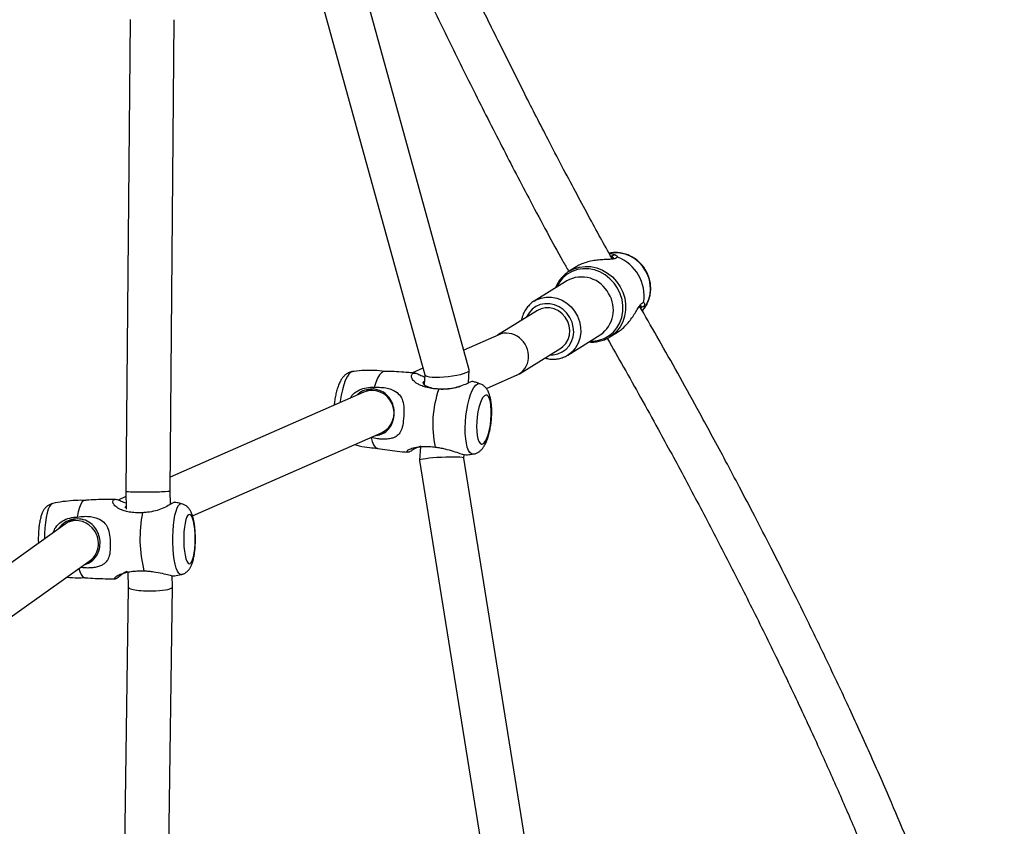
# Model space of a CAD drawing. Units: inches. Extents: x 2050 to 3895, y -498 to 478.
# Drawn here: x 2887 to 2923, y -154 to -125 of the extents above; entities that cross this region are included whole.
import ezdxf

# ---------------------------------------------------------------- set-up
doc = ezdxf.new("R2010")
doc.units = ezdxf.units.IN
doc.header["$MEASUREMENT"] = 0
doc.layers.add('VP-DIM', color=7, linetype='Continuous')
doc.layers.add('VP-EQ', color=7, linetype='Continuous', true_color=0x8a3492)
doc.styles.get("Standard").update_dxf_attribs({"font": 'ARTxt.shx'})
doc.dimstyles.get("Standard").update_dxf_attribs({"dimtxt": 14, "dimasz": 20, "dimexe": 20, "dimexo": 50, "dimgap": 20, "dimtad": 0, "dimdec": 0, "dimzin": 0, "dimdsep": 46, "dimtxsty": 'Standard', "dimcen": -0.09, "dimadec": 0, "dimazin": 0, "dimtfac": 1, "dimtdec": 4, "dimtofl": 0, "dimtmove": 0, "dimatfit": 3, "dimfxl": 70, "dimfxlon": 1, "dimtolj": 1, "dimtzin": 0, "dimarcsym": 0})

# ---------------------------------------------------------------- blocks, each defined once
blk = doc.blocks.new('*D66')
at = {"layer": 'Defpoints', "color": 0}
for p in [(3469.461, 319.747), (3469.461, -10.715), (2860.454, -191.096)]:
    blk.add_point(p, dxfattribs=at)
at = {"layer": 'VP-DIM', "color": 0, "lineweight": -2}
for p, q in [((2860.454, 249.747), (2860.454, 339.747)), ((3469.461, 249.747), (3469.461, 339.747)), ((2880.454, 319.747), (3122.716, 319.747)), ((3449.461, 319.747), (3195.382, 319.747))]:
    blk.add_line(p, q, dxfattribs=at)
at = {"layer": 'VP-DIM', "color": 0}
for points in [[(2880.454, 323.08), (2880.454, 316.414), (2860.454, 319.747)], [(3449.461, 316.414), (3449.461, 323.08), (3469.461, 319.747)]]:
    blk.add_solid(points, dxfattribs=at)
at = {"layer": 'VP-DIM', "color": 0, "insert": (3159.049, 319.747), "char_height": 14, "attachment_point": 5}
blk.add_mtext('\\A1;615', dxfattribs=at)
blk = doc.blocks.new('*D68')
at = {"layer": 'Defpoints', "color": 0}
for p in [(2665.499, 457.972), (3620.078, 76.504), (2665.499, -203.36)]:
    blk.add_point(p, dxfattribs=at)
at = {"layer": 'VP-DIM', "color": 0, "lineweight": -2}
for p, q in [((2665.499, 387.972), (2665.499, 477.972)), ((3620.078, 387.972), (3620.078, 477.972)), ((2685.499, 457.972), (3127.043, 457.972)), ((3600.078, 457.972), (3204.376, 457.972))]:
    blk.add_line(p, q, dxfattribs=at)
at = {"layer": 'VP-DIM', "color": 0}
for points in [[(2685.499, 461.306), (2685.499, 454.639), (2665.499, 457.972)], [(3600.078, 454.639), (3600.078, 461.306), (3620.078, 457.972)]]:
    blk.add_solid(points, dxfattribs=at)
at = {"layer": 'VP-DIM', "color": 0, "insert": (3165.709, 457.972), "char_height": 14, "attachment_point": 5}
blk.add_mtext('\\A1;955', dxfattribs=at)
blk = doc.blocks.new('RB1311')
at = {"color": 7, "linetype": 'Continuous', "lineweight": 25}
for p, q in [((298.718, 1030.555), (291.812, 1040.245)), ((289.962, 1040.083), (297.402, 1029.644)), ((298.894, 1030.197), (298.783, 1030.442)), ((297.364, 1029.697), (297.443, 1029.523)), ((296.435, 1028.267), (279.699, 1028.505)), ((299.712, 1028.347), (299.589, 1028.627)), ((296.981, 1028.28), (296.435, 1028.267)), ((299.906, 1028.352), (299.256, 1028.336)), ((316.983, 1028.2), (299.906, 1028.352)), ((304.296, 1015.919), (349.304, 1028.345)), ((341.473, 1027.843), (304.118, 1017.53)), ((280.014, 1026.9), (296.443, 1026.667)), ((296.444, 1026.667), (296.853, 1026.677)), ((299.43, 1026.74), (299.918, 1026.752)), ((299.918, 1026.752), (316.97, 1026.6)), ((303.494, 1019.734), (300.414, 1026.748)), ((299.022, 1025.939), (302.026, 1019.098)), ((303.613, 1019.36), (303.524, 1019.651)), ((302.008, 1019.138), (302.061, 1018.961)), ((301.024, 1017.72), (280.855, 1014.482)), ((301.517, 1017.69), (301.026, 1017.721)), ((304.356, 1017.595), (304.187, 1017.975)), ((304.123, 1017.531), (303.773, 1017.552)), ((280.861, 1012.862), (301.105, 1016.113)), ((301.104, 1016.113), (301.233, 1016.105)), ((303.825, 1015.946), (304.286, 1015.918)), ((305.571, 1014.852), (305.011, 1016.116)), ((303.623, 1015.299), (304.116, 1014.187)), ((306.448, 1013.452), (305.552, 1014.895)), ((304.159, 1014.105), (305.089, 1012.608)), ((307.519, 1012.392), (306.789, 1013.567)), ((306.789, 1013.567), (306.823, 1013.508)), ((304.836, 1012.353), (305.566, 1011.178)), ((308.039, 1012.029), (307.867, 1012.306)), ((307.867, 1012.306), (307.898, 1012.253)), ((305.489, 1010.828), (305.471, 1010.858)), ((305.489, 1010.828), (305.661, 1010.551)), ((308.41, 1010.755), (308.427, 1010.804)), ((306.435, 1009.654), (306.507, 1009.598)), ((306.529, 1009.581), (306.507, 1009.598)), ((306.512, 1009.698), (306.562, 1009.686)), ((306.562, 1009.686), (306.632, 1009.713))]:
    blk.add_line(p, q, dxfattribs=at)
at = {"color": 8, "linetype": 'Continuous', "lineweight": 25, "flags": 128}
for points in [[(299.457, 1031.016), (299.457, 1031.019), (299.425, 1031.069), (299.357, 1031.117), (299.255, 1031.162), (299.122, 1031.202), (298.961, 1031.236), (298.779, 1031.264), (298.579, 1031.284), (298.367, 1031.296), (298.187, 1031.299)], [(296.895, 1026.337), (296.9, 1026.385), (296.942, 1026.435), (297.018, 1026.482), (297.129, 1026.526), (297.269, 1026.565), (297.435, 1026.597), (297.623, 1026.623), (297.826, 1026.641), (298.04, 1026.65)], [(298.04, 1026.65), (298.257, 1026.651), (298.472, 1026.644), (298.679, 1026.628), (298.871, 1026.604), (299.043, 1026.573), (299.19, 1026.535), (299.308, 1026.493), (299.394, 1026.446), (299.444, 1026.397), (299.458, 1026.346), (299.456, 1026.336)], [(304.235, 1020.151), (304.235, 1020.153), (304.207, 1020.217), (304.142, 1020.282), (304.044, 1020.346), (303.915, 1020.407), (303.758, 1020.463), (303.578, 1020.513), (303.38, 1020.556), (303.17, 1020.589), (303.115, 1020.596)], [(301.252, 1015.781), (301.261, 1015.84), (301.306, 1015.897), (301.386, 1015.948), (301.499, 1015.991), (301.641, 1016.025), (301.809, 1016.05), (301.998, 1016.064), (302.202, 1016.067), (302.415, 1016.059)], [(302.415, 1016.059), (302.632, 1016.041), (302.846, 1016.012), (303.05, 1015.974), (303.24, 1015.927), (303.409, 1015.874), (303.553, 1015.815), (303.667, 1015.752), (303.748, 1015.688), (303.795, 1015.623), (303.805, 1015.56), (303.8, 1015.54)], [(304.843, 1013.004), (304.845, 1012.879), (304.879, 1012.71), (304.947, 1012.554), (305.046, 1012.417), (305.173, 1012.303), (305.323, 1012.216), (305.49, 1012.162), (305.668, 1012.14), (305.85, 1012.153), (306.029, 1012.199), (306.197, 1012.277), (306.35, 1012.384), (306.48, 1012.516), (306.582, 1012.668), (306.653, 1012.834), (306.691, 1013.007), (306.693, 1013.181), (306.659, 1013.349), (306.591, 1013.505), (306.492, 1013.643), (306.365, 1013.757), (306.215, 1013.843), (306.202, 1013.849)], [(306.823, 1013.508), (306.83, 1013.494), (306.898, 1013.318), (306.932, 1013.131), (306.929, 1012.938), (306.89, 1012.746), (306.817, 1012.561), (306.712, 1012.389), (306.577, 1012.235), (306.418, 1012.104), (306.24, 1012.001), (306.048, 1011.929), (305.848, 1011.889), (305.647, 1011.885), (305.451, 1011.914), (305.267, 1011.978), (305.101, 1012.073), (304.957, 1012.196), (304.884, 1012.282)], [(305.336, 1011.548), (305.338, 1011.427), (305.371, 1011.225), (305.438, 1011.033), (305.538, 1010.857), (305.668, 1010.702), (305.826, 1010.572), (306.005, 1010.47), (306.202, 1010.399), (306.412, 1010.362), (306.627, 1010.359), (306.843, 1010.39), (307.054, 1010.454), (307.254, 1010.551), (307.438, 1010.676), (307.599, 1010.827), (307.735, 1010.999), (307.841, 1011.188), (307.915, 1011.389), (307.954, 1011.596), (307.957, 1011.804), (307.925, 1012.006), (307.858, 1012.198), (307.758, 1012.374), (307.627, 1012.529), (307.47, 1012.659), (307.29, 1012.761), (307.29, 1012.762)], [(307.898, 1012.253), (307.957, 1012.129), (308.018, 1011.932), (308.044, 1011.725), (308.034, 1011.514), (307.989, 1011.304), (307.911, 1011.101), (307.8, 1010.911), (307.661, 1010.737), (307.496, 1010.585), (307.309, 1010.458)], [(307.309, 1010.458), (307.107, 1010.36), (306.893, 1010.293), (306.674, 1010.26), (306.455, 1010.26), (306.241, 1010.294), (306.039, 1010.361), (305.854, 1010.459), (305.689, 1010.586), (305.551, 1010.738), (305.489, 1010.828)]]:
    blk.add_lwpolyline(points, dxfattribs=at)
at = {"color": 7, "linetype": 'Continuous', "lineweight": 25, "flags": 128}
for points in [[(297.11, 1030.054), (297.008, 1030.022), (296.894, 1029.973), (296.818, 1029.92), (296.782, 1029.865), (296.779, 1029.849)], [(299.574, 1029.848), (299.566, 1029.878), (299.521, 1029.932), (299.435, 1029.985), (299.313, 1030.033), (299.158, 1030.075), (298.973, 1030.111)], [(298.081, 1026.258), (297.904, 1026.249), (297.739, 1026.232), (297.591, 1026.208), (297.467, 1026.178), (297.372, 1026.142), (297.31, 1026.102), (297.284, 1026.061), (297.294, 1026.019), (297.34, 1025.978), (297.42, 1025.94), (297.531, 1025.907), (297.669, 1025.88), (297.827, 1025.859), (298, 1025.847), (298.18, 1025.843), (298.359, 1025.847), (298.531, 1025.86), (298.689, 1025.881), (298.825, 1025.908), (298.935, 1025.941), (299.014, 1025.979), (299.058, 1026.02), (299.067, 1026.062), (299.039, 1026.104), (298.975, 1026.143), (298.879, 1026.179), (298.754, 1026.209), (298.605, 1026.233), (298.439, 1026.25), (298.262, 1026.258), (298.081, 1026.258)], [(301.852, 1019.475), (301.702, 1019.436), (301.585, 1019.386), (301.505, 1019.329), (301.465, 1019.265), (301.462, 1019.251)], [(304.244, 1018.988), (304.238, 1019.027), (304.197, 1019.097), (304.116, 1019.169), (303.998, 1019.238), (303.846, 1019.304), (303.665, 1019.364)], [(302.422, 1015.649), (302.245, 1015.655), (302.079, 1015.649), (301.93, 1015.633), (301.805, 1015.607), (301.707, 1015.572), (301.643, 1015.53), (301.613, 1015.482), (301.62, 1015.43), (301.663, 1015.376), (301.74, 1015.323), (301.849, 1015.272), (301.984, 1015.226), (302.14, 1015.187), (302.311, 1015.156), (302.489, 1015.135), (302.669, 1015.124), (302.841, 1015.124), (302.999, 1015.135), (303.137, 1015.156), (303.249, 1015.186), (303.33, 1015.225), (303.378, 1015.271), (303.389, 1015.321), (303.364, 1015.374), (303.304, 1015.428), (303.21, 1015.48), (303.088, 1015.529), (302.942, 1015.571), (302.777, 1015.606), (302.602, 1015.633), (302.422, 1015.649)], [(305.089, 1012.608), (305.144, 1012.532), (305.259, 1012.423), (305.398, 1012.343), (305.555, 1012.294), (305.721, 1012.28), (305.89, 1012.301), (306.053, 1012.357), (306.203, 1012.443), (306.332, 1012.557), (306.435, 1012.693), (306.507, 1012.845), (306.545, 1013.006), (306.546, 1013.167), (306.511, 1013.322), (306.448, 1013.452)], [(304.884, 1012.282), (304.841, 1012.344), (304.836, 1012.353)]]:
    blk.add_lwpolyline(points, dxfattribs=at)
at = {"color": 7, "linetype": 'Continuous', "lineweight": 25}
for centre, radius, start, end in [((298.191, 1023.143), 4.699, 78.4878, 104.3228), ((302.327, 1013.364), 3.876, 70.784, 102.2095), ((306.979, 1011.084), 1.495, 260.8146, 339.242), ((307.293, 1010.635), 1.245, 298.4604, 9.9041)]:
    blk.add_arc(centre, radius, start, end, dxfattribs=at)
at = {"color": 8, "linetype": 'Continuous', "lineweight": 25}
for centre, radius, start, end in [((306.555, 1011.855), 1.104, 297.321, 29.0965), ((306.471, 1011.799), 1.098, 214.4878, 302.5306), ((307.239, 1010.593), 1.236, 234.9427, 301.5939)]:
    blk.add_arc(centre, radius, start, end, dxfattribs=at)
at = {"color": 7, "linetype": 'Continuous', "lineweight": 25}
for centre, major_axis, ratio, start_param, end_param in [((298.06, 1030.099), (0.693, 0.4), 0.925457, 4.94984, 6.371504), ((298.06, 1030.099), (0.693, 0.4), 0.925457, 3.229911, 4.94984), ((296.44, 1027.467), (-0.004, 0.8), 0.176878, 0.003427, 1.822798), ((299.912, 1027.552), (-0.006, 0.8), 0.035792, 6.282587, 7.610948), ((299.912, 1027.552), (-0.006, 0.8), 0.035792, 1.327762, 3.140994), ((296.44, 1027.467), (-0.004, 0.8), 0.176878, 1.822798, 3.14502), ((302.76, 1019.416), (0.751, 0.277), 0.959598, 3.199165, 6.340757), ((301.065, 1016.917), (-0.039, 0.804), 0.085124, 3.15101, 6.292602), ((304.207, 1016.724), (-0.084, 0.806), 0.185975, 0.031007, 3.172599), ((304.843, 1014.52), (0.707, 0.374), 0.912395, 3.063621, 6.219744)]:
    blk.add_ellipse(centre, major_axis=major_axis, ratio=ratio, start_param=start_param, end_param=end_param, dxfattribs=at)
for points, knots in [([(299.455, 1031.023), (299.444, 1031.057), (299.423, 1031.124), (299.365, 1031.208), (299.295, 1031.278), (299.213, 1031.335), (299.113, 1031.385), (298.99, 1031.428), (298.837, 1031.465), (298.665, 1031.493), (298.482, 1031.511), (298.296, 1031.521), (298.144, 1031.523), (298.057, 1031.519), (298.031, 1031.518)], [0, 0, 0, 0, 0.062996, 0.125378, 0.188398, 0.256135, 0.335293, 0.437005, 0.543445, 0.653801, 0.757422, 0.858081, 0.957582, 1, 1, 1, 1]), ([(298.415, 1030.98), (298.479, 1030.954), (298.63, 1030.894), (298.806, 1030.704), (298.931, 1030.45), (298.969, 1030.244), (298.973, 1030.128), (298.973, 1030.111)], [0, 0, 0, 0, 0.187005, 0.438408, 0.679036, 0.952464, 1, 1, 1, 1]), ([(299.572, 1029.84), (299.573, 1029.855), (299.583, 1029.996), (299.572, 1030.262), (299.534, 1030.632), (299.493, 1030.885), (299.458, 1031.012), (299.456, 1031.02)], [0, 0, 0, 0, 0.039172, 0.35638, 0.669272, 0.977879, 1, 1, 1, 1]), ([(298.91, 1030.109), (298.9, 1030.2), (298.88, 1030.383), (298.747, 1030.629), (298.609, 1030.745), (298.542, 1030.801)], [0, 0, 0, 0, 0.340122, 0.679849, 1, 1, 1, 1]), ([(296.804, 1030.482), (296.804, 1030.48), (296.784, 1030.351), (296.774, 1030.136), (296.78, 1029.925), (296.783, 1029.841)], [0, 0, 0, 0, 0.012513, 0.608528, 1, 1, 1, 1]), ([(296.78, 1029.851), (296.779, 1029.84), (296.756, 1029.589), (296.741, 1029.215), (296.741, 1028.852), (296.741, 1028.731)], [0, 0, 0, 0, 0.02936, 0.674763, 1, 1, 1, 1]), ([(298.973, 1030.111), (298.984, 1030.027), (299.006, 1029.864), (298.994, 1029.639), (298.957, 1029.453), (298.887, 1029.27), (298.761, 1029.097), (298.529, 1028.972), (298.218, 1028.92), (297.883, 1028.909), (297.587, 1028.936), (297.378, 1029.026), (297.26, 1029.157), (297.189, 1029.308), (297.149, 1029.464), (297.13, 1029.641), (297.127, 1029.821), (297.142, 1029.941), (297.149, 1029.998)], [0, 0, 0, 0, 0.068277, 0.132732, 0.186241, 0.229706, 0.303294, 0.373055, 0.450594, 0.552075, 0.633181, 0.696597, 0.760105, 0.800911, 0.851831, 0.902683, 0.953492, 1, 1, 1, 1]), ([(297.265, 1029.836), (297.277, 1029.792), (297.311, 1029.661), (297.455, 1029.488), (297.678, 1029.34), (297.953, 1029.274), (298.237, 1029.294), (298.501, 1029.394), (298.719, 1029.569), (298.879, 1029.814), (298.899, 1030.009), (298.91, 1030.109)], [0, 0, 0, 0, 0.059095, 0.172654, 0.290341, 0.410085, 0.525423, 0.637706, 0.754433, 0.874243, 1, 1, 1, 1]), ([(299.612, 1028.728), (299.613, 1028.812), (299.615, 1029.135), (299.601, 1029.509), (299.576, 1029.799), (299.571, 1029.85)], [0, 0, 0, 0, 0.223137, 0.862943, 1, 1, 1, 1]), ([(297.011, 1028.311), (297.01, 1028.313), (296.974, 1028.394), (296.88, 1028.516), (296.769, 1028.655), (296.723, 1028.736), (296.757, 1028.762), (296.829, 1028.701), (296.911, 1028.552), (296.975, 1028.341), (297.012, 1028.114), (297.03, 1027.906), (297.029, 1027.766), (297.029, 1027.696)], [0, 0, 0, 0, 0.0025073, 0.1019025, 0.2097307, 0.3519757, 0.4677099, 0.557087, 0.6466338, 0.7612343, 0.8439136, 0.9212126, 1, 1, 1, 1]), ([(299.129, 1027.747), (299.127, 1027.833), (299.123, 1027.998), (299.15, 1028.222), (299.192, 1028.403), (299.255, 1028.577), (299.351, 1028.733), (299.479, 1028.824), (299.59, 1028.817), (299.63, 1028.742), (299.591, 1028.616), (299.53, 1028.478), (299.495, 1028.375), (299.484, 1028.342)], [0, 0, 0, 0, 0.094478, 0.182433, 0.254812, 0.313722, 0.413986, 0.509303, 0.618058, 0.75959, 0.870915, 0.958696, 1, 1, 1, 1]), ([(299.342, 1028.338), (299.34, 1028.355), (299.335, 1028.389), (299.318, 1028.381), (299.309, 1028.377)], [0, 0, 0, 0, 0.493185, 1, 1, 1, 1]), ([(297.029, 1027.696), (297.026, 1027.637), (297.019, 1027.521), (296.992, 1027.297), (296.942, 1027.033), (296.877, 1026.792), (296.839, 1026.645), (296.848, 1026.601), (296.851, 1026.584)], [0, 0, 0, 0, 0.124634, 0.247824, 0.471816, 0.686443, 0.872943, 1, 1, 1, 1]), ([(299.506, 1026.591), (299.507, 1026.591), (299.515, 1026.587), (299.49, 1026.639), (299.441, 1026.721), (299.374, 1026.835), (299.28, 1027.021), (299.191, 1027.287), (299.143, 1027.533), (299.133, 1027.687), (299.129, 1027.747)], [0, 0, 0, 0, 0.01907, 0.195978, 0.29224, 0.391816, 0.56915, 0.724563, 0.892315, 1, 1, 1, 1]), ([(308.307, 1010.736), (308.322, 1010.745), (308.578, 1010.892), (309.102, 1011.184), (309.901, 1011.622), (310.764, 1012.086), (311.683, 1012.572), (312.858, 1013.184), (314.303, 1013.923), (316.029, 1014.788), (317.83, 1015.674), (319.691, 1016.574), (321.579, 1017.472), (323.455, 1018.35), (325.284, 1019.192), (327.046, 1019.99), (328.769, 1020.758), (330.441, 1021.491), (332.066, 1022.19), (333.662, 1022.863), (335.32, 1023.547), (337.085, 1024.256), (338.949, 1024.98), (340.463, 1025.541), (341.605, 1025.946), (342.351, 1026.204), (343.099, 1026.454), (343.843, 1026.693), (344.578, 1026.918), (345.291, 1027.123), (345.844, 1027.274), (346.155, 1027.349), (346.241, 1027.37)], [0, 0, 0, 0, 0.0012, 0.021302, 0.043315, 0.067027, 0.092104, 0.118413, 0.16276, 0.20945, 0.258008, 0.307982, 0.35894, 0.409137, 0.457806, 0.5045, 0.548944, 0.594177, 0.636372, 0.676722, 0.719229, 0.765904, 0.814071, 0.863529, 0.882509, 0.901583, 0.920639, 0.939558, 0.958207, 0.976444, 0.993523, 1, 1, 1, 1]), ([(299.451, 1026.335), (299.466, 1026.388), (299.489, 1026.472), (299.501, 1026.559), (299.505, 1026.591)], [0, 0, 0, 0, 0.629329, 1, 1, 1, 1]), ([(296.848, 1026.583), (296.859, 1026.508), (296.872, 1026.423), (296.895, 1026.341), (296.897, 1026.333)], [0, 0, 0, 0, 0.896821, 1, 1, 1, 1]), ([(296.897, 1026.33), (296.908, 1026.296), (296.93, 1026.229), (296.988, 1026.145), (297.057, 1026.075), (297.139, 1026.018), (297.239, 1025.968), (297.363, 1025.925), (297.516, 1025.888), (297.687, 1025.86), (297.871, 1025.842), (298.056, 1025.832), (298.243, 1025.831), (298.428, 1025.838), (298.606, 1025.853), (298.776, 1025.877), (298.937, 1025.91), (299.078, 1025.953), (299.194, 1026.006), (299.288, 1026.07), (299.364, 1026.144), (299.424, 1026.232), (299.444, 1026.3), (299.454, 1026.332)], [0, 0, 0, 0, 0.034155, 0.067979, 0.102143, 0.138867, 0.181782, 0.236926, 0.294628, 0.354459, 0.410636, 0.465208, 0.519151, 0.573051, 0.627279, 0.68244, 0.739586, 0.801032, 0.854694, 0.894207, 0.931398, 0.96758, 1, 1, 1, 1]), ([(329.841, 1022.971), (329.578, 1022.857), (328.709, 1022.48), (327.27, 1021.843), (325.558, 1021.074), (323.931, 1020.331), (322.203, 1019.532), (320.343, 1018.658), (318.347, 1017.704), (316.364, 1016.738), (314.379, 1015.753), (312.389, 1014.744), (310.684, 1013.858), (309.302, 1013.118), (308.454, 1012.656), (307.983, 1012.389), (307.857, 1012.318)], [0, 0, 0, 0, 0.035151, 0.116235, 0.193146, 0.265482, 0.335872, 0.4269, 0.51778, 0.607609, 0.697741, 0.789979, 0.881607, 0.933553, 0.982324, 1, 1, 1, 1]), ([(304.231, 1020.155), (304.23, 1020.168), (304.226, 1020.218), (304.193, 1020.298), (304.137, 1020.39), (304.063, 1020.469), (303.972, 1020.54), (303.853, 1020.608), (303.704, 1020.67), (303.531, 1020.724), (303.347, 1020.766), (303.177, 1020.795), (303.067, 1020.806), (303.021, 1020.81)], [0, 0, 0, 0, 0.025167, 0.099716, 0.173667, 0.251192, 0.337983, 0.442274, 0.567873, 0.691035, 0.806905, 0.919059, 1, 1, 1, 1]), ([(303.279, 1020.224), (303.309, 1020.208), (303.42, 1020.148), (303.551, 1019.965), (303.654, 1019.703), (303.673, 1019.496), (303.666, 1019.381), (303.665, 1019.364)], [0, 0, 0, 0, 0.101462, 0.379327, 0.645251, 0.947458, 1, 1, 1, 1]), ([(301.597, 1020.075), (301.581, 1020.017), (301.532, 1019.838), (301.486, 1019.558), (301.47, 1019.335), (301.463, 1019.239)], [0, 0, 0, 0, 0.210478, 0.657778, 1, 1, 1, 1]), ([(303.602, 1019.368), (303.6, 1019.459), (303.596, 1019.64), (303.507, 1019.862), (303.411, 1019.962), (303.379, 1019.995)], [0, 0, 0, 0, 0.399919, 0.799324, 1, 1, 1, 1]), ([(304.242, 1018.975), (304.243, 1018.977), (304.264, 1019.102), (304.278, 1019.353), (304.279, 1019.722), (304.261, 1019.99), (304.236, 1020.132), (304.232, 1020.155)], [0, 0, 0, 0, 0.005089, 0.321377, 0.633355, 0.940979, 1, 1, 1, 1]), ([(303.665, 1019.364), (303.668, 1019.281), (303.674, 1019.119), (303.642, 1018.9), (303.588, 1018.723), (303.501, 1018.552), (303.359, 1018.398), (303.116, 1018.301), (302.802, 1018.28), (302.468, 1018.299), (302.175, 1018.347), (301.976, 1018.448), (301.871, 1018.582), (301.815, 1018.733), (301.789, 1018.887), (301.786, 1019.061), (301.803, 1019.258), (301.835, 1019.397), (301.852, 1019.475)], [0, 0, 0, 0, 0.067045, 0.130339, 0.182883, 0.225564, 0.297832, 0.366335, 0.442478, 0.542132, 0.621777, 0.684049, 0.746412, 0.786491, 0.83649, 0.886424, 0.93632, 1, 1, 1, 1]), ([(301.462, 1019.252), (301.461, 1019.247), (301.415, 1019.007), (301.366, 1018.64), (301.331, 1018.277), (301.32, 1018.151)], [0, 0, 0, 0, 0.015181, 0.658373, 1, 1, 1, 1]), ([(301.915, 1019.349), (301.928, 1019.267), (301.953, 1019.098), (302.095, 1018.884), (302.305, 1018.722), (302.572, 1018.636), (302.857, 1018.631), (303.129, 1018.705), (303.362, 1018.855), (303.544, 1019.081), (303.582, 1019.271), (303.602, 1019.368)], [0, 0, 0, 0, 0.103, 0.211255, 0.323455, 0.437613, 0.54757, 0.654613, 0.765889, 0.880115, 1, 1, 1, 1]), ([(395.084, 1018.963), (394.988, 1018.921), (394.745, 1018.814), (394.359, 1018.642), (393.928, 1018.451), (393.509, 1018.264), (393.103, 1018.083), (392.719, 1017.912), (392.387, 1017.763), (392.136, 1017.651), (391.942, 1017.564), (391.756, 1017.48), (391.522, 1017.375), (391.229, 1017.244), (390.878, 1017.086), (390.434, 1016.886), (389.89, 1016.64), (389.237, 1016.344), (388.51, 1016.013), (387.738, 1015.66), (386.157, 1014.933), (383.964, 1013.911), (381.149, 1012.568), (379.036, 1011.536), (377.438, 1010.743), (376.372, 1010.209), (375.328, 1009.681), (374.368, 1009.191), (373.515, 1008.752), (372.767, 1008.364), (372.087, 1008.01), (371.475, 1007.689), (370.931, 1007.403), (370.454, 1007.152), (370.049, 1006.937), (369.745, 1006.776), (369.535, 1006.665), (369.377, 1006.581), (369.2, 1006.487), (368.972, 1006.365), (368.688, 1006.214), (368.323, 1006.02), (367.87, 1005.778), (367.325, 1005.486), (366.711, 1005.158), (365.95, 1004.75), (365.028, 1004.256), (363.93, 1003.669), (362.998, 1003.172), (362.27, 1002.784), (361.782, 1002.525), (361.305, 1002.271), (360.84, 1002.023), (360.41, 1001.794), (360.057, 1001.606), (359.799, 1001.469), (359.63, 1001.379), (359.506, 1001.313), (359.399, 1001.257), (359.285, 1001.197), (359.087, 1001.092), (358.786, 1000.934), (358.339, 1000.699), (357.793, 1000.413), (357.147, 1000.076), (356.409, 999.692), (355.575, 999.26), (354.641, 998.777), (353.623, 998.254), (352.522, 997.689), (351.164, 996.995), (349.608, 996.204), (347.913, 995.349), (346.312, 994.547), (344.805, 993.796), (343.392, 993.097), (342.306, 992.564), (341.537, 992.188), (341.074, 991.963), (340.674, 991.768), (340.337, 991.605), (340.065, 991.473), (339.857, 991.372), (339.687, 991.29), (339.473, 991.186), (339.157, 991.034), (338.706, 990.817), (338.143, 990.548), (337.498, 990.24), (336.779, 989.898), (335.999, 989.53), (335.161, 989.136), (334.29, 988.73), (333.406, 988.32), (332.511, 987.908), (331.604, 987.494), (330.199, 986.859), (328.275, 986.001), (325.809, 984.929), (323.268, 983.852), (321.152, 982.976), (319.51, 982.304), (318.398, 981.853), (317.372, 981.44), (316.441, 981.066), (315.606, 980.732), (314.864, 980.437), (314.239, 980.189), (313.723, 979.984), (313.307, 979.82), (312.963, 979.684), (312.66, 979.564), (312.347, 979.441), (311.978, 979.295), (311.534, 979.12), (311.007, 978.912), (310.392, 978.67), (309.698, 978.397), (308.952, 978.104), (308.174, 977.798), (307.376, 977.484), (306.287, 977.055), (304.89, 976.504), (303.166, 975.821), (301.366, 975.104), (299.633, 974.406), (297.992, 973.739), (296.489, 973.121), (295.031, 972.515), (293.633, 971.926), (292.296, 971.355), (291.019, 970.803), (289.813, 970.274), (288.677, 969.769), (287.608, 969.287), (286.575, 968.815), (285.621, 968.373), (284.718, 967.948), (283.862, 967.542), (282.982, 967.118), (282.079, 966.678), (281.257, 966.27), (280.494, 965.89), (279.824, 965.551), (279.281, 965.268), (278.864, 965.041), (278.565, 964.873), (278.27, 964.703), (277.985, 964.532), (277.757, 964.395), (277.6, 964.303), (277.52, 964.257), (277.472, 964.228), (277.452, 964.215), (277.455, 964.215), (277.474, 964.223), (277.511, 964.24), (277.597, 964.281), (277.773, 964.366), (278.061, 964.503), (278.428, 964.675), (278.813, 964.852), (279.148, 965.005), (279.395, 965.117), (279.564, 965.193), (279.663, 965.24), (279.719, 965.269), (279.689, 965.266), (279.542, 965.216), (279.365, 965.158), (279.133, 965.077), (278.83, 964.96), (278.457, 964.812), (278.022, 964.639), (277.356, 964.373), (276.454, 964.012), (275.325, 963.556), (274.154, 963.079), (272.962, 962.589), (271.797, 962.107), (270.704, 961.65), (269.707, 961.23), (268.8, 960.845), (267.971, 960.492), (267.177, 960.151), (266.367, 959.802), (265.499, 959.425), (264.567, 959.019), (263.571, 958.582), (262.52, 958.117), (261.311, 957.579), (259.999, 956.991), (258.626, 956.369), (257.323, 955.776), (256.048, 955.19), (255.105, 954.754), (254.51, 954.478), (254.302, 954.381), (254.168, 954.319), (254.086, 954.281), (253.998, 954.24), (253.863, 954.177), (253.64, 954.073), (253.334, 953.93), (252.937, 953.745), (252.413, 953.499), (251.746, 953.186), (250.923, 952.798), (249.988, 952.356), (248.975, 951.874), (247.567, 951.202), (245.769, 950.339), (243.42, 949.203), (240.841, 947.946), (238.024, 946.562), (235.51, 945.321), (233.337, 944.243), (231.561, 943.36), (229.835, 942.499), (228.183, 941.672), (226.613, 940.885), (225.125, 940.137), (223.718, 939.429), (222.383, 938.755), (221.111, 938.113), (219.895, 937.498), (218.708, 936.897), (217.533, 936.301), (216.354, 935.703), (215.393, 935.216), (214.651, 934.839), (214.128, 934.573), (213.606, 934.309), (213.109, 934.056), (212.653, 933.825), (212.273, 933.633), (212.013, 933.501), (211.859, 933.423), (211.757, 933.371), (211.616, 933.3), (211.418, 933.2), (211.161, 933.069), (210.852, 932.912), (210.51, 932.739), (210.167, 932.565), (209.85, 932.404), (209.563, 932.258), (209.25, 932.098), (208.931, 931.936), (208.641, 931.788), (208.421, 931.677), (208.221, 931.578), (208.007, 931.476), (207.766, 931.361), (207.458, 931.214), (207.051, 931.022), (206.536, 930.782), (205.905, 930.492), (205.17, 930.155), (204.332, 929.772), (203.389, 929.345), (202.34, 928.873), (201.186, 928.361), (200.378, 928.011), (199.957, 927.828)], [0, 0, 0, 0, 0.001397, 0.003559, 0.005662, 0.007707, 0.009693, 0.011621, 0.013328, 0.014561, 0.0153, 0.016156, 0.0173, 0.018731, 0.02045, 0.022458, 0.025246, 0.02845, 0.032068, 0.035927, 0.039815, 0.055365, 0.068282, 0.081491, 0.086761, 0.092077, 0.097391, 0.102356, 0.106434, 0.110176, 0.113581, 0.11665, 0.119382, 0.121778, 0.123835, 0.125504, 0.126377, 0.127023, 0.127895, 0.129046, 0.130477, 0.132186, 0.13456, 0.137321, 0.140426, 0.143834, 0.148849, 0.154401, 0.160491, 0.163007, 0.165481, 0.167898, 0.17026, 0.172539, 0.174415, 0.175616, 0.176459, 0.17698, 0.177497, 0.17808, 0.178728, 0.180517, 0.182666, 0.185579, 0.188847, 0.192469, 0.196745, 0.201431, 0.206525, 0.21203, 0.217945, 0.226855, 0.235288, 0.243245, 0.250727, 0.257732, 0.264263, 0.266843, 0.269143, 0.271123, 0.272785, 0.274127, 0.275151, 0.27587, 0.276649, 0.278322, 0.280545, 0.283317, 0.286638, 0.290066, 0.293932, 0.298145, 0.302431, 0.306771, 0.311164, 0.315612, 0.320114, 0.33182, 0.343882, 0.356306, 0.369096, 0.374928, 0.380416, 0.385442, 0.390007, 0.394109, 0.397747, 0.400923, 0.40332, 0.405362, 0.407048, 0.408387, 0.409836, 0.41165, 0.41383, 0.416376, 0.419436, 0.422898, 0.426625, 0.430458, 0.434396, 0.438439, 0.446579, 0.455114, 0.464044, 0.473368, 0.480972, 0.488596, 0.495897, 0.502869, 0.509644, 0.516077, 0.522166, 0.527913, 0.533317, 0.538422, 0.543647, 0.547902, 0.552294, 0.556825, 0.561495, 0.566269, 0.569668, 0.572982, 0.576246, 0.577776, 0.579301, 0.580824, 0.582345, 0.583795, 0.584416, 0.584897, 0.585199, 0.585467, 0.585711, 0.585989, 0.586322, 0.58672, 0.587966, 0.589664, 0.591828, 0.594125, 0.596109, 0.5978, 0.59895, 0.599979, 0.600842, 0.601705, 0.602572, 0.603502, 0.604692, 0.606021, 0.607842, 0.609978, 0.612327, 0.617667, 0.623212, 0.628962, 0.634917, 0.640811, 0.646159, 0.651068, 0.655538, 0.659569, 0.66332, 0.667281, 0.671558, 0.676151, 0.68106, 0.686284, 0.691694, 0.698921, 0.705699, 0.712028, 0.718225, 0.724618, 0.726026, 0.727057, 0.727714, 0.728016, 0.728281, 0.729013, 0.730025, 0.731596, 0.733564, 0.735928, 0.739403, 0.743485, 0.748175, 0.753319, 0.758571, 0.769167, 0.780131, 0.793665, 0.807722, 0.822303, 0.831302, 0.840283, 0.848901, 0.857151, 0.865032, 0.872413, 0.879439, 0.886109, 0.892422, 0.898485, 0.904336, 0.910211, 0.916113, 0.922042, 0.924659, 0.927282, 0.929909, 0.932511, 0.934769, 0.936763, 0.938243, 0.938684, 0.93909, 0.939801, 0.940887, 0.942227, 0.943888, 0.945825, 0.947688, 0.949403, 0.950971, 0.952394, 0.954632, 0.956413, 0.957829, 0.959022, 0.959948, 0.9611, 0.962639, 0.964563, 0.967177, 0.970308, 0.973959, 0.978128, 0.982817, 0.988025, 0.993753, 1, 1, 1, 1]), ([(304.178, 1017.882), (304.186, 1017.959), (304.218, 1018.27), (304.239, 1018.64), (304.241, 1018.933), (304.241, 1018.99)], [0, 0, 0, 0, 0.207422, 0.84654, 1, 1, 1, 1]), ([(301.543, 1017.689), (301.511, 1017.755), (301.442, 1017.9), (301.341, 1018.051), (301.302, 1018.156), (301.337, 1018.194), (301.402, 1018.141), (301.47, 1017.997), (301.513, 1017.789), (301.529, 1017.565), (301.527, 1017.359), (301.514, 1017.221), (301.507, 1017.152)], [0, 0, 0, 0, 0.092703, 0.201633, 0.345338, 0.462258, 0.55255, 0.643011, 0.758781, 0.842315, 0.920402, 1, 1, 1, 1]), ([(303.603, 1017.023), (303.608, 1017.108), (303.62, 1017.272), (303.667, 1017.488), (303.726, 1017.66), (303.805, 1017.822), (303.915, 1017.961), (304.052, 1018.027), (304.163, 1017.993), (304.197, 1017.899), (304.149, 1017.76), (304.083, 1017.635), (304.046, 1017.551), (304.04, 1017.536)], [0, 0, 0, 0, 0.0965806, 0.1864949, 0.2604798, 0.3207004, 0.4231936, 0.520629, 0.6317992, 0.7764804, 0.8902793, 0.9800102, 1, 1, 1, 1]), ([(303.871, 1017.546), (303.87, 1017.558), (303.866, 1017.606), (303.818, 1017.605), (303.744, 1017.538), (303.667, 1017.378), (303.615, 1017.146), (303.599, 1016.873), (303.622, 1016.595), (303.667, 1016.371), (303.7, 1016.267), (303.711, 1016.234)], [0, 0, 0, 0, 0.040049, 0.164547, 0.291313, 0.42439, 0.556844, 0.684181, 0.809359, 0.937898, 1, 1, 1, 1]), ([(301.507, 1017.152), (301.499, 1017.094), (301.482, 1016.981), (301.434, 1016.76), (301.36, 1016.499), (301.275, 1016.256), (301.224, 1016.102), (301.229, 1016.05), (301.231, 1016.029)], [0, 0, 0, 0, 0.124592, 0.247749, 0.471681, 0.686254, 0.872692, 1, 1, 1, 1]), ([(303.874, 1015.794), (303.875, 1015.794), (303.884, 1015.795), (303.863, 1015.859), (303.821, 1015.955), (303.763, 1016.084), (303.687, 1016.285), (303.622, 1016.562), (303.596, 1016.811), (303.601, 1016.964), (303.603, 1017.023)], [0, 0, 0, 0, 0.033435, 0.207748, 0.302602, 0.400718, 0.57545, 0.728599, 0.893893, 1, 1, 1, 1]), ([(301.228, 1016.029), (301.231, 1015.968), (301.236, 1015.883), (301.251, 1015.8), (301.255, 1015.777)], [0, 0, 0, 0, 0.724527, 1, 1, 1, 1]), ([(301.256, 1015.777), (301.257, 1015.764), (301.261, 1015.714), (301.295, 1015.634), (301.351, 1015.542), (301.424, 1015.463), (301.516, 1015.392), (301.635, 1015.324), (301.784, 1015.261), (301.957, 1015.208), (302.14, 1015.166), (302.327, 1015.135), (302.517, 1015.114), (302.705, 1015.104), (302.889, 1015.104), (303.066, 1015.115), (303.236, 1015.139), (303.389, 1015.177), (303.518, 1015.23), (303.624, 1015.295), (303.707, 1015.373), (303.768, 1015.455), (303.788, 1015.515), (303.796, 1015.537)], [0, 0, 0, 0, 0.012521, 0.049589, 0.086367, 0.124921, 0.168084, 0.219948, 0.28241, 0.343661, 0.401286, 0.457062, 0.512056, 0.566931, 0.622128, 0.678266, 0.736373, 0.798462, 0.854131, 0.897699, 0.937758, 0.976293, 1, 1, 1, 1]), ([(303.796, 1015.539), (303.811, 1015.578), (303.843, 1015.661), (303.863, 1015.748), (303.874, 1015.794)], [0, 0, 0, 0, 0.47454, 1, 1, 1, 1]), ([(306.821, 1013.504), (306.808, 1013.529), (306.77, 1013.607), (306.676, 1013.721), (306.545, 1013.841), (306.393, 1013.936), (306.24, 1014.001), (306.135, 1014.021), (306.09, 1014.03)], [0, 0, 0, 0, 0.091206, 0.282398, 0.473387, 0.664474, 0.855979, 1, 1, 1, 1]), ([(304.731, 1013.185), (304.718, 1013.141), (304.69, 1013.037), (304.681, 1012.87), (304.698, 1012.689), (304.749, 1012.518), (304.813, 1012.379), (304.869, 1012.307), (304.889, 1012.281)], [0, 0, 0, 0, 0.140701, 0.330801, 0.5202, 0.708834, 0.896748, 1, 1, 1, 1]), ([(307.896, 1012.25), (307.889, 1012.265), (307.853, 1012.339), (307.762, 1012.456), (307.625, 1012.595), (307.464, 1012.707), (307.342, 1012.775), (307.272, 1012.797), (307.266, 1012.799)], [0, 0, 0, 0, 0.060053, 0.289472, 0.518712, 0.748013, 0.977639, 1, 1, 1, 1]), ([(308.378, 1010.554), (308.359, 1010.573), (308.322, 1010.613), (308.301, 1010.755), (308.292, 1010.932), (308.283, 1011.135), (308.262, 1011.352), (308.223, 1011.577), (308.156, 1011.795), (308.092, 1011.951), (308.045, 1012.016), (308.037, 1012.027)], [0, 0, 0, 0, 0.1191619, 0.2388867, 0.3590613, 0.4806653, 0.6029685, 0.7255178, 0.8494226, 0.9734824, 1, 1, 1, 1]), ([(305.313, 1011.585), (305.312, 1011.578), (305.3, 1011.505), (305.308, 1011.364), (305.339, 1011.169), (305.394, 1010.999), (305.45, 1010.901), (305.473, 1010.861)], [0, 0, 0, 0, 0.027376, 0.289849, 0.551509, 0.81238, 1, 1, 1, 1]), ([(305.438, 1010.926), (305.434, 1010.923), (305.087, 1010.722), (304.374, 1010.318), (303.284, 1009.705), (301.938, 1008.961), (300.339, 1008.095), (298.495, 1007.12), (296.626, 1006.158), (294.753, 1005.22), (292.885, 1004.314), (291.38, 1003.608), (290.239, 1003.088), (289.465, 1002.741), (288.696, 1002.402), (287.929, 1002.071), (287.131, 1001.734), (286.265, 1001.377), (285.3, 1000.99), (284.217, 1000.572), (283.019, 1000.131), (281.811, 999.709), (281.006, 999.457), (280.64, 999.342)], [0, 0, 0, 0, 0.000563, 0.043089, 0.08827, 0.135385, 0.209191, 0.285057, 0.361632, 0.437694, 0.51318, 0.588313, 0.6196, 0.65066, 0.681449, 0.711926, 0.742608, 0.776903, 0.815267, 0.857485, 0.905528, 0.957026, 1, 1, 1, 1]), ([(305.664, 1010.553), (305.694, 1010.505), (305.764, 1010.397), (305.914, 1010.243), (306.089, 1010.096), (306.269, 1009.971), (306.443, 1009.863), (306.595, 1009.769), (306.712, 1009.682), (306.731, 1009.632), (306.74, 1009.608)], [0, 0, 0, 0, 0.102919, 0.233379, 0.363199, 0.492428, 0.620808, 0.747779, 0.874163, 1, 1, 1, 1]), ([(307.895, 1009.527), (307.93, 1009.549), (308.022, 1009.605), (308.157, 1009.718), (308.29, 1009.867), (308.399, 1010.035), (308.48, 1010.217), (308.53, 1010.407), (308.547, 1010.601), (308.542, 1010.747), (308.522, 1010.824), (308.518, 1010.84)], [0, 0, 0, 0, 0.077904, 0.205324, 0.332978, 0.46065, 0.588162, 0.715322, 0.841936, 0.96785, 1, 1, 1, 1]), ([(308.316, 1010.691), (308.322, 1010.691), (308.353, 1010.696), (308.385, 1010.728), (308.41, 1010.755)], [0, 0, 0, 0, 0.180987, 1, 1, 1, 1]), ([(308.469, 1010.654), (308.454, 1010.623), (308.423, 1010.561), (308.393, 1010.556), (308.378, 1010.554)], [0, 0, 0, 0, 0.492526, 1, 1, 1, 1]), ([(308.469, 1010.654), (308.459, 1010.671), (308.439, 1010.704), (308.42, 1010.738), (308.41, 1010.755)], [0, 0, 0, 0, 0.5000441, 1, 1, 1, 1]), ([(308.506, 1010.848), (308.506, 1010.811), (308.506, 1010.723), (308.482, 1010.679), (308.469, 1010.654)], [0, 0, 0, 0, 0.432768, 1, 1, 1, 1]), ([(281.184, 997.836), (281.621, 997.975), (282.589, 998.281), (284.073, 998.809), (285.628, 999.397), (287.149, 1000.007), (288.746, 1000.677), (290.4, 1001.402), (292.091, 1002.173), (293.683, 1002.924), (295.17, 1003.644), (296.547, 1004.328), (297.814, 1004.97), (298.971, 1005.567), (300.021, 1006.117), (300.978, 1006.626), (301.872, 1007.106), (302.881, 1007.655), (304.001, 1008.273), (305.206, 1008.95), (306.066, 1009.44), (306.523, 1009.704), (306.609, 1009.754)], [0, 0, 0, 0, 0.049949, 0.110633, 0.170646, 0.229567, 0.287026, 0.356705, 0.423072, 0.485744, 0.544445, 0.599, 0.649214, 0.695197, 0.737, 0.774723, 0.809874, 0.844176, 0.895992, 0.944678, 0.989534, 1, 1, 1, 1]), ([(306.619, 1009.585), (306.592, 1009.587), (306.545, 1009.59), (306.472, 1009.636), (306.44, 1009.656)], [0, 0, 0, 0, 0.561894, 1, 1, 1, 1]), ([(306.532, 1009.583), (306.568, 1009.557), (306.654, 1009.493), (306.81, 1009.423), (306.994, 1009.369), (307.186, 1009.346), (307.382, 1009.353), (307.577, 1009.39), (307.749, 1009.449), (307.852, 1009.504), (307.895, 1009.527)], [0, 0, 0, 0, 0.092965, 0.2257363, 0.3590092, 0.4929202, 0.627526, 0.7628044, 0.8986731, 1, 1, 1, 1]), ([(306.562, 1009.686), (306.571, 1009.669), (306.591, 1009.636), (306.61, 1009.602), (306.619, 1009.585)], [0, 0, 0, 0, 0.500007, 1, 1, 1, 1]), ([(306.74, 1009.608), (306.733, 1009.597), (306.717, 1009.575), (306.651, 1009.581), (306.619, 1009.585)], [0, 0, 0, 0, 0.507568, 1, 1, 1, 1]), ([(206.621, 912.495), (207.258, 912.803), (208.496, 913.4), (210.297, 914.27), (211.99, 915.086), (213.573, 915.849), (215.048, 916.559), (216.39, 917.205), (217.604, 917.789), (218.694, 918.313), (219.687, 918.79), (220.583, 919.221), (221.371, 919.598), (222.053, 919.925), (222.632, 920.203), (223.124, 920.439), (223.529, 920.633), (223.855, 920.789), (224.114, 920.914), (224.331, 921.017), (224.526, 921.111), (224.741, 921.214), (225.017, 921.345), (225.373, 921.516), (226.006, 921.818), (226.918, 922.252), (227.945, 922.735), (228.874, 923.169), (229.681, 923.547), (230.525, 923.941), (231.391, 924.346), (232.247, 924.746), (233.143, 925.164), (234.045, 925.587), (234.94, 926.006), (235.73, 926.377), (236.414, 926.698), (237.015, 926.981), (237.58, 927.246), (238.157, 927.518), (238.847, 927.843), (239.66, 928.227), (240.615, 928.677), (241.656, 929.169), (242.79, 929.706), (244.019, 930.288), (245.238, 930.867), (246.436, 931.437), (247.601, 931.992), (248.824, 932.575), (250.1, 933.185), (251.391, 933.801), (252.759, 934.456), (254.152, 935.122), (255.551, 935.792), (256.837, 936.407), (258.008, 936.968), (259.065, 937.474), (259.997, 937.92), (260.842, 938.324), (261.65, 938.71), (262.478, 939.106), (263.339, 939.517), (264.195, 939.925), (265.058, 940.337), (265.937, 940.755), (266.882, 941.205), (267.892, 941.685), (268.952, 942.187), (270.217, 942.785), (271.622, 943.449), (273.122, 944.155), (274.379, 944.743), (275.441, 945.24), (276.373, 945.674), (277.361, 946.133), (278.415, 946.622), (279.516, 947.131), (280.619, 947.639), (281.614, 948.095), (282.488, 948.493), (283.248, 948.838), (283.972, 949.166), (284.67, 949.48), (285.345, 949.781), (285.997, 950.069), (286.599, 950.34), (287.2, 950.609), (287.767, 950.858), (288.315, 951.081), (288.868, 951.302), (289.372, 951.487), (289.841, 951.66), (290.303, 951.84), (290.786, 952.034), (291.318, 952.249), (291.893, 952.48), (292.499, 952.724), (293.142, 952.981), (293.975, 953.314), (295.02, 953.73), (296.295, 954.236), (297.66, 954.776), (299.094, 955.342), (300.573, 955.923), (302.077, 956.513), (304.045, 957.285), (306.495, 958.245), (309.446, 959.404), (312.479, 960.603), (315.545, 961.826), (318.587, 963.057), (321.555, 964.277), (324.445, 965.49), (327.257, 966.697), (330.305, 968.038), (333.636, 969.549), (336.291, 970.799), (337.996, 971.616), (338.727, 971.969), (339.462, 972.325), (340.199, 972.684), (340.94, 973.046), (341.68, 973.409), (342.396, 973.761), (343.049, 974.083), (343.616, 974.364), (344.096, 974.602), (344.501, 974.803), (344.831, 974.967), (345.086, 975.094), (345.285, 975.193), (345.477, 975.289), (345.711, 975.405), (346.002, 975.55), (346.33, 975.714), (346.676, 975.887), (347.249, 976.173), (348.074, 976.586), (349.174, 977.138), (350.352, 977.73), (351.682, 978.4), (353.165, 979.149), (354.805, 979.979), (356.527, 980.852), (358.328, 981.767), (360.193, 982.714), (363.028, 984.154), (366.842, 986.087), (370.39, 987.87), (372.725, 989.033), (373.785, 989.559), (374.792, 990.057), (375.729, 990.52), (376.598, 990.947), (377.398, 991.338), (378.128, 991.695), (378.79, 992.017), (379.382, 992.304), (379.926, 992.567), (380.468, 992.829), (381.053, 993.111), (381.701, 993.422), (382.441, 993.777), (383.277, 994.176), (384.212, 994.62), (385.21, 995.093), (386.255, 995.586), (387.568, 996.203), (389.165, 996.949), (391.065, 997.831), (393.051, 998.746), (394.689, 999.496), (395.947, 1000.07), (396.774, 1000.446), (397.553, 1000.799), (398.266, 1001.122), (398.955, 1001.433), (399.607, 1001.727), (400.209, 1001.998), (400.705, 1002.221), (401.066, 1002.383), (401.313, 1002.494), (401.483, 1002.57), (401.666, 1002.652), (401.889, 1002.752), (402.059, 1002.828), (402.149, 1002.868)], [0, 0, 0, 0, 0.009908, 0.019249, 0.028023, 0.036229, 0.043868, 0.050939, 0.057086, 0.062729, 0.067868, 0.072502, 0.076632, 0.080078, 0.083073, 0.085615, 0.087705, 0.089343, 0.090649, 0.091716, 0.092692, 0.093658, 0.095037, 0.09689, 0.099085, 0.104658, 0.110777, 0.114675, 0.118764, 0.123045, 0.127518, 0.131947, 0.136082, 0.141156, 0.145702, 0.149717, 0.153202, 0.156157, 0.158923, 0.16188, 0.165027, 0.16952, 0.174378, 0.179708, 0.18552, 0.191813, 0.198589, 0.204251, 0.210211, 0.216469, 0.223025, 0.229789, 0.236269, 0.243995, 0.251139, 0.257701, 0.263679, 0.269074, 0.273886, 0.277939, 0.282016, 0.286242, 0.290617, 0.29519, 0.29934, 0.303822, 0.308638, 0.313787, 0.319269, 0.324845, 0.333101, 0.340735, 0.347746, 0.352265, 0.356938, 0.361945, 0.367286, 0.37296, 0.378638, 0.384028, 0.388061, 0.391917, 0.395597, 0.399104, 0.402547, 0.406015, 0.4095, 0.412494, 0.415482, 0.418483, 0.421389, 0.42426, 0.427041, 0.429612, 0.431975, 0.434726, 0.437572, 0.4406, 0.443809, 0.4472, 0.453092, 0.459462, 0.466313, 0.473565, 0.480966, 0.488495, 0.496151, 0.510518, 0.525313, 0.540533, 0.556198, 0.571531, 0.586508, 0.601127, 0.615389, 0.629294, 0.647602, 0.666375, 0.670118, 0.673879, 0.677658, 0.681455, 0.685271, 0.689105, 0.692907, 0.696343, 0.699211, 0.701691, 0.703784, 0.705489, 0.706806, 0.707741, 0.708587, 0.709803, 0.71138, 0.713113, 0.714907, 0.71676, 0.722024, 0.727722, 0.733849, 0.740309, 0.748385, 0.756881, 0.765797, 0.775132, 0.78487, 0.794771, 0.81919, 0.84412, 0.849786, 0.855333, 0.860523, 0.865356, 0.869829, 0.873944, 0.8777, 0.881098, 0.884137, 0.886817, 0.889482, 0.892475, 0.895795, 0.899443, 0.903835, 0.908623, 0.913776, 0.91912, 0.924629, 0.933872, 0.943548, 0.953656, 0.964197, 0.968534, 0.972832, 0.976797, 0.980416, 0.983687, 0.987288, 0.990345, 0.99286, 0.994833, 0.995846, 0.996618, 0.997418, 0.99863, 1, 1, 1, 1])]:
    blk.add_open_spline(points, degree=3, knots=knots, dxfattribs=at)
blk = doc.blocks.new('RB1311_2D')
at = {"rotation": 90.00000000000006}
blk.add_blockref('RB1311', (3919.235, -441.759), dxfattribs=at)

msp = doc.modelspace()

# ---------------------------------------------------------------- block references
at = {"layer": 'VP-EQ', "color": 1}
msp.add_blockref('RB1311_2D', (0, 0), dxfattribs=at)

# ---------------------------------------------------------------- dimensions: what is measured, and where the dimension line sits
at = {"layer": 'VP-DIM', "color": 0}
dim = msp.add_linear_dim(base=(2665.499, 457.972), p1=(3620.078, 76.504), p2=(2665.499, -203.36), dimstyle='Standard', dxfattribs=at)
dim.commit()
dim.dimension.update_dxf_attribs({"geometry": '*D68', "text_midpoint": (3165.709, 457.972), "dimtype": 160})
dim = msp.add_linear_dim(base=(3469.461, 319.747), p1=(2860.454, -191.096), p2=(3469.461, -10.715), text='615', dimstyle='Standard', dxfattribs=at)
dim.commit()
dim.dimension.update_dxf_attribs({"geometry": '*D66', "text_midpoint": (3159.049, 319.747), "dimtype": 160})

doc.saveas('drawing.dxf')
